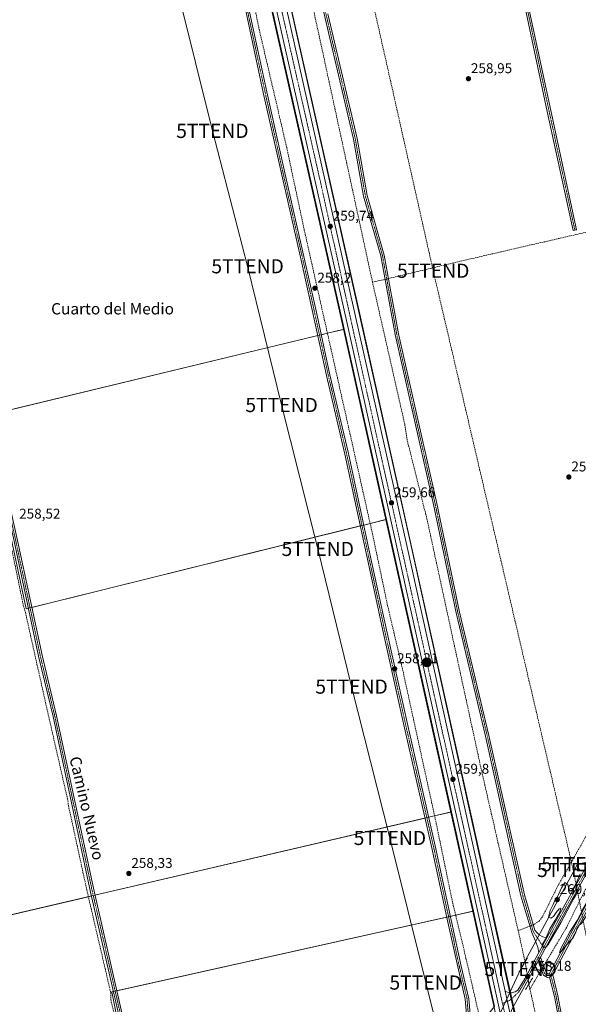
# Model space of a CAD drawing. Units: metres. Extents: x 615335 to 618817, y 4664606 to 4666977.
# Drawn here: x 616671 to 617066, y 4665615 to 4666310 of the extents above; entities that cross this region are included whole.
import ezdxf
from ezdxf.enums import TextEntityAlignment as Align

# ---------------------------------------------------------------- set-up
doc = ezdxf.new("R2010")
doc.units = ezdxf.units.M
doc.header["$MEASUREMENT"] = 0
for name, pattern in [('TRAZO_Y_PUNTO', [1, 0.5, -0.25, 0, -0.25]), ('TRAZOS2', [0.375, 0.25, -0.125]), ('TRAZOSX2', [1.5, 1, -0.5])]:
    doc.linetypes.add(name, pattern=pattern)
doc.layers.get('0').update_dxf_attribs({"lineweight": 5})
for name, color, linetype, lineweight in [('Arcén (en calzada doble)', 9, 'Continuous', 13), ('Camino', 19, 'Continuous', 0), ('Camino Cxs', 19, 'Continuous', 0), ('Camino eje', 39, 'TRAZO_Y_PUNTO', 13), ('Carretera de calzada única', 19, 'Continuous', 13), ('Carretera de calzada única Cxs', 19, 'Continuous', 13), ('Carretera de calzada única eje', 19, 'TRAZO_Y_PUNTO', 0), ('Carátula', 7, 'Continuous', 5), ('Conducción de hidrocarburos lineal', 6, 'TRAZOSX2', 0), ('Corriente artificial lineal', 5, 'TRAZOSX2', 13), ('Corriente artificial lineal oculto', 135, 'TRAZO_Y_PUNTO', 13), ('Cultivos herbáceos CxS', 92, 'Continuous', 0), ('Curva de nivel normal', 36, 'Continuous', 0), ('Núcleo urbano', 19, 'Continuous', 0), ('Núcleo urbano CxS', 19, 'Continuous', 0), ('Pista no pavimentada', 254, 'Continuous', 13), ('Pista no pavimentada Cxs', 254, 'Continuous', 0), ('Pista no pavimentada eje', 9, 'TRAZO_Y_PUNTO', 0), ('Pista pavimentada eje', 135, 'TRAZO_Y_PUNTO', 0), ('Puente lineal', 2, 'TRAZOS2', 0), ('Punto de cota en terreno', 7, 'Continuous', 0), ('Punto kilométrico de carretera', 7, 'Continuous', 0), ('Rótulo de punto de cota en terreno', 19, 'Continuous', 0), ('Tendido', 6, 'Continuous', 0), ('Texto cartográfico', 19, 'Continuous', 0), ('Torre de tendido puntual', 7, 'Continuous', 0)]:
    doc.layers.add(name, color=color, linetype=linetype, lineweight=lineweight)
doc.styles.add('Arial', font='txt', dxfattribs={"height": 0.2})

# ---------------------------------------------------------------- blocks, each defined once
blk = doc.blocks.new('*U155')
at = {"layer": 'Cultivos herbáceos CxS', "color": 92, "linetype": 'Continuous', "lineweight": 0}
blk.add_polyline3d([(617030.11, 4665566.57, 259.61), (616947.67, 4665939.78, 259.44), (616837.95, 4666429.31, 258.91), (616743.25, 4666849.04, 259.01), (616722.53, 4666942.61, 259.24), (617447.87, 4666954.65, 259.65), (617519.8, 4666643.65, 259.58), (617120.28, 4666548.4, 259.02), (617120.28, 4666548.4, 259.02), (617212.88, 4666196.51, 259.6), (617334.59, 4666209.74, 259.65), (617347.82, 4666183.28, 259.61), (617414.47, 4666198.79, 260.05), (617446.47, 4666061.46, 259.89), (617566.19, 4666089.91, 259.73), (617534.48, 4666226.72, 259.96), (617654.74, 4666254.72, 259.96), (617742.05, 4665855.19, 259.9), (617699.72, 4665844.61, 259.5), (617789.68, 4665453.03, 260.02)], dxfattribs=at)
blk = doc.blocks.new('*U156')
at = {"layer": 'Cultivos herbáceos CxS', "color": 92, "linetype": 'Continuous', "lineweight": 0}
blk.add_polyline3d([(616462.72, 4665631.13, 257.33), (616976.23, 4665750.95, 259.6), (616991.81, 4665680.89, 259.62), (616736.3, 4665623.81, 258.72), (616763.29, 4665487.28, 258.34)], dxfattribs=at)
blk = doc.blocks.new('5PATER')
at = {"layer": 'Carátula', "linetype": 'Continuous', "lineweight": 5}
h = blk.add_hatch(color=250, dxfattribs=at)
edge = h.paths.add_edge_path()
edge.add_ellipse((0, 0.01), major_axis=(-1.33, -1.34), ratio=0.999422, start_angle=0, end_angle=360)
blk = doc.blocks.new('5HITCA')
at = {"layer": 'Carátula', "linetype": 'Continuous', "lineweight": 5}
h = blk.add_hatch(color=1, dxfattribs=at)
edge = h.paths.add_edge_path()
edge.add_arc((0, 0), 3.1, 0.00109, 360.00109)
at = {"layer": 'Carátula', "color": 250, "linetype": 'Continuous', "lineweight": 5}
blk.add_circle((0, 0, 0), 3.1, dxfattribs=at)
blk = doc.blocks.new('5TTEND')
blk.add_text('5TTEND', height=10).set_placement((0, 0), align=Align.MIDDLE_CENTER)

msp = doc.modelspace()

# ---------------------------------------------------------------- linework, layer by layer
at = {"layer": 'Arcén (en calzada doble)', "color": 9, "linetype": 'Continuous', "lineweight": 13}
for points in [[(616709.03, 4666942.39, 259.31), (616730.48, 4666846.19, 258.95), (616838.93, 4666362.75, 259.07), (616898.75, 4666097.23, 259.44), (617012.06, 4665587.49, 259.64)], [(616824.89, 4666487.82, 258.83), (616852.28, 4666365.75, 259.19), (616912.1, 4666100.21, 259.46), (617019.02, 4665619.25, 259.63)], [(617019.02, 4665619.25, 259.63), (617030.7, 4665566.7, 259.58), (617090.52, 4665292.08, 259.61)]]:
    msp.add_polyline3d(points, dxfattribs=at)
at = {"layer": 'Camino', "color": 19, "linetype": 'Continuous', "lineweight": 0}
for points in [[(616803.8, 4665320.9, 258.55), (616799.54, 4665341.28, 258.06), (616785.62, 4665408.75, 258.34), (616770.78, 4665469.95, 258.34), (616765.57, 4665496.62, 258.51), (616744.75, 4665592.17, 258.44), (616721.28, 4665694.4, 258.53), (616694.73, 4665818.23, 258.42), (616684.48, 4665860.96, 258.4), (616667.14, 4665942.17, 258.57), (616646.69, 4666033.35, 258.89), (616559.7, 4666414.44, 258.62), (616553.05, 4666440.42, 258.45), (616505.08, 4666655.08, 258.64), (616485.95, 4666734.4, 258.74), (616456.78, 4666864.23, 258.9), (616439.94, 4666937.92, 258.91)], [(616442.5, 4666937.97, 258.88), (616459.33, 4666864.31, 258.62), (616488.39, 4666734.97, 258.58), (616507.51, 4666655.64, 258.59), (616555.48, 4666441, 258.5), (616562.13, 4666415.03, 258.74), (616649.13, 4666033.91, 258.72), (616669.58, 4665942.7, 258.57), (616686.92, 4665861.52, 258.53), (616697.17, 4665818.78, 258.53), (616723.72, 4665694.94, 258.53), (616747.18, 4665592.72, 258.59), (616768.02, 4665497.12, 258.49), (616773.22, 4665470.48, 258.35), (616788.06, 4665409.29, 258.3), (616800.24, 4665350.23, 258.1), (616802.52, 4665346.4, 258.21), (616804.5, 4665343.7, 258.21), (616807.84, 4665341.24, 258.16), (616810.85, 4665339.49, 258.16), (616814.51, 4665338.78, 258.21), (616818.38, 4665338.78, 258.28)], [(616990.92, 4666511.72, 259.45), (616990.7, 4666509.84, 259.41), (616991.23, 4666506.67, 259.44), (616992.64, 4666499.34, 259.41), (617001.7, 4666457.71, 259.51), (617016.31, 4666388.49, 259.44), (617028.21, 4666331.66, 259.22), (617046.47, 4666246.1, 259.51), (617064.72, 4666161.96, 259.41), (617062.28, 4666161.43, 259.36), (617044.02, 4666245.57, 259.23), (617025.77, 4666331.14, 259.09), (617023.18, 4666343.48, 259.26)], [(617038.09, 4665651.66, 259.82), (617037.32, 4665655.55, 259.84), (617035.66, 4665659.65, 259.58), (617032.97, 4665665.79, 259.33), (617025.4, 4665691.79, 258.95), (617000.33, 4665804.41, 259.05), (616979.55, 4665891.41, 258.77), (616963.54, 4665968.13, 259.21), (616936.41, 4666087.94, 259.22), (616926.3, 4666143.51, 259.68), (616914.21, 4666185.66, 258.76), (616907.08, 4666225.89, 259.21), (616852.51, 4666458.33, 258.6), (616849.72, 4666473.83, 258.49), (616848.77, 4666482.24, 258.65), (616846.83, 4666491.03, 258.72)], [(616986.89, 4665608.26, 258.43), (616986.05, 4665618.7, 258.55), (616980.68, 4665641.48, 258.53), (616973.79, 4665673.03, 258.39), (616962.26, 4665726.57, 258.31), (616942.89, 4665811.34, 258.32), (616928.29, 4665876.86, 258.42), (616916.85, 4665929.46, 258.46), (616900.98, 4666003.54, 258.53), (616887.96, 4666059.1, 258.41), (616878.12, 4666104.3, 258.28), (616870.08, 4666140.49, 258.54), (616855.58, 4666203.88, 258.21), (616843.3, 4666258.92, 258.2), (616832.5, 4666308.88, 258.05), (616821.08, 4666363.17, 258.14)], [(616823.52, 4666363.7, 258.05), (616834.95, 4666309.4, 258.11), (616845.74, 4666259.46, 258.22), (616858.02, 4666204.43, 258.18), (616872.52, 4666141.04, 258.51), (616880.56, 4666104.83, 258.12), (616890.4, 4666059.65, 258.44), (616903.42, 4666004.09, 258.26), (616919.3, 4665929.99, 258.16), (616930.73, 4665877.4, 258.35), (616945.33, 4665811.89, 258.06), (616964.7, 4665727.12, 257.95), (616976.24, 4665673.56, 258.34), (616983.11, 4665642.03, 258.3), (616988.53, 4665619.09, 258.17), (616989.39, 4665608.36, 258.1)], [(616888.82, 4666314.58, 259.03), (616909.52, 4666226.4, 259.08), (616916.65, 4666186.22, 259.24), (616928.74, 4666144.08, 259.85), (616938.86, 4666088.44, 259.32), (616965.98, 4665968.66, 259.45), (616981.99, 4665891.96, 259.39), (617002.77, 4665804.97, 259.37), (617027.82, 4665692.41, 259.33), (617035.11, 4665667.41, 259.36), (617036.79, 4665665.6, 259.55), (617038.24, 4665664.21, 259.69), (617040.76, 4665662.76, 259.82), (617042.54, 4665662.23, 259.88), (617043.75, 4665662.11, 259.9)], [(617039.18, 4665648.41, 259.54), (617043.22, 4665637.48, 259.68), (617044.77, 4665636.64, 259.7), (617045.38, 4665636.68, 259.72), (617077.13, 4665696.19, 259.72), (617081.95, 4665701.76, 259.91), (617087.27, 4665706.03, 259.36), (617131.58, 4665716.71, 259.06), (617186.04, 4665728.06, 259.54), (617192.15, 4665729.28, 259.57), (617206.79, 4665732.06, 259.41), (617232.3, 4665737.95, 259.53), (617252.52, 4665742.06, 259.27), (617273.03, 4665746.35, 259.37), (617294.97, 4665751.37, 259.31), (617309.07, 4665754.43, 260.08)], [(617309.29, 4665751.92, 260.13), (617295.51, 4665748.93, 259.78), (617273.56, 4665743.91, 259.81), (617253.02, 4665739.61, 259.61), (617232.83, 4665735.51, 259.66), (617207.3, 4665729.61, 259.68), (617192.67, 4665726.84, 259.73), (617186.55, 4665725.61, 259.64), (617132.13, 4665714.27, 259.56), (617088.4, 4665703.73, 259.85), (617083.69, 4665699.95, 259.9), (617079.21, 4665694.77, 259.95), (617047.81, 4665635.91, 259.72)], [(617043.75, 4665662.11, 259.9), (617038.09, 4665651.66, 259.82)], [(617037.6, 4665645.48, 259.7), (617039.18, 4665648.41, 259.54)], [(617045.66, 4665634.2, 259.71), (617044.21, 4665634.09, 259.64), (617041.2, 4665635.74, 259.5), (617037.6, 4665645.48, 259.7)], [(617045.66, 4665634.2, 259.71), (617047.81, 4665635.91, 259.72)], [(617045.66, 4665634.2, 259.71), (617047.81, 4665635.91, 259.72)], [(617056.9, 4665579.61, 259.76), (617048.99, 4665620.67, 259.53), (617045.66, 4665634.2, 259.71)], [(617047.81, 4665635.91, 259.72), (617051.43, 4665621.2, 259.63), (617059.32, 4665580.23, 259.7)]]:
    msp.add_polyline3d(points, dxfattribs=at)
at = {"layer": 'Camino Cxs', "color": 19, "linetype": 'Continuous', "lineweight": 0}
msp.add_polyline3d([(617023.18, 4666343.48, 259.26), (617022.67, 4666345.92, 259.11), (617013.86, 4666387.98, 259.07), (616999.25, 4666457.19, 259.15), (616990.21, 4666498.75, 259.24), (616987.58, 4666506.25, 259.06), (616986.73, 4666508.52, 259.11), (616985.47, 4666510.61, 259.05), (616990.92, 4666511.72, 259.45), (616990.7, 4666509.84, 259.41), (616991.23, 4666506.67, 259.44), (616992.64, 4666499.34, 259.41), (617001.7, 4666457.71, 259.51), (617016.31, 4666388.49, 259.44), (617028.21, 4666331.66, 259.22), (617046.47, 4666246.1, 259.51), (617064.72, 4666161.96, 259.41), (617062.28, 4666161.43, 259.36), (617044.02, 4666245.57, 259.23), (617025.77, 4666331.14, 259.09), (617023.18, 4666343.48, 259.26)], close=True, dxfattribs=at)
for points in [[(616888.82, 4666314.58, 259.03), (616909.52, 4666226.4, 259.08), (616916.65, 4666186.22, 259.24), (616928.74, 4666144.08, 259.85), (616938.86, 4666088.44, 259.32), (616965.98, 4665968.66, 259.45), (616981.99, 4665891.96, 259.39), (617002.77, 4665804.97, 259.37), (617027.82, 4665692.41, 259.33), (617035.11, 4665667.41, 259.36), (617036.79, 4665665.6, 259.55), (617038.24, 4665664.21, 259.69), (617040.76, 4665662.76, 259.82), (617042.54, 4665662.23, 259.88), (617043.75, 4665662.11, 259.9), (617038.09, 4665651.66, 259.82), (617037.32, 4665655.55, 259.84), (617035.66, 4665659.65, 259.58), (617032.97, 4665665.79, 259.33), (617025.4, 4665691.79, 258.95), (617000.33, 4665804.41, 259.05), (616979.55, 4665891.41, 258.77), (616963.54, 4665968.13, 259.21), (616936.41, 4666087.94, 259.22), (616926.3, 4666143.51, 259.68), (616914.21, 4666185.66, 258.76), (616907.08, 4666225.89, 259.21), (616852.51, 4666458.33, 258.6)], [(616986.89, 4665608.26, 258.43), (616986.05, 4665618.7, 258.55), (616980.68, 4665641.48, 258.53), (616973.79, 4665673.03, 258.39), (616962.26, 4665726.57, 258.31), (616942.89, 4665811.34, 258.32), (616928.29, 4665876.86, 258.42), (616916.85, 4665929.46, 258.46), (616900.98, 4666003.54, 258.53), (616887.96, 4666059.1, 258.41), (616878.12, 4666104.3, 258.28), (616870.08, 4666140.49, 258.54), (616855.58, 4666203.88, 258.21), (616843.3, 4666258.92, 258.2), (616832.5, 4666308.88, 258.05), (616821.08, 4666363.17, 258.14)], [(616823.52, 4666363.7, 258.05), (616834.95, 4666309.4, 258.11), (616845.74, 4666259.46, 258.22), (616858.02, 4666204.43, 258.18), (616872.52, 4666141.04, 258.51), (616880.56, 4666104.83, 258.12), (616890.4, 4666059.65, 258.44), (616903.42, 4666004.09, 258.26), (616919.3, 4665929.99, 258.16), (616930.73, 4665877.4, 258.35), (616945.33, 4665811.89, 258.06), (616964.7, 4665727.12, 257.95), (616976.24, 4665673.56, 258.34), (616983.11, 4665642.03, 258.3), (616988.53, 4665619.09, 258.17), (616989.39, 4665608.36, 258.1)], [(616744.75, 4665592.17, 258.44), (616721.28, 4665694.4, 258.53), (616694.73, 4665818.23, 258.42), (616684.48, 4665860.96, 258.4), (616667.14, 4665942.17, 258.57)], [(616669.58, 4665942.7, 258.57), (616686.92, 4665861.52, 258.53), (616697.17, 4665818.78, 258.53), (616723.72, 4665694.94, 258.53), (616747.18, 4665592.72, 258.59)], [(617079.21, 4665694.77, 259.95), (617047.81, 4665635.91, 259.72), (617045.66, 4665634.2, 259.71), (617044.21, 4665634.09, 259.64), (617041.2, 4665635.74, 259.5), (617037.6, 4665645.48, 259.7), (617039.18, 4665648.41, 259.54), (617043.22, 4665637.48, 259.68), (617044.77, 4665636.64, 259.7), (617045.38, 4665636.68, 259.72), (617077.13, 4665696.19, 259.72)], [(617056.9, 4665579.61, 259.76), (617048.99, 4665620.67, 259.53), (617045.66, 4665634.2, 259.71), (617045.66, 4665634.2, 259.71), (617047.81, 4665635.91, 259.72), (617051.43, 4665621.2, 259.63), (617059.32, 4665580.23, 259.7)]]:
    msp.add_polyline3d(points, dxfattribs=at)
at = {"layer": 'Camino eje', "color": 39, "linetype": 'TRAZO_Y_PUNTO', "lineweight": 13}
for points in [[(616441.22, 4666937.94, 259.06), (616458.06, 4666864.27, 258.76), (616487.17, 4666734.69, 258.74), (616506.3, 4666655.36, 258.75), (616554.27, 4666440.71, 258.48), (616560.92, 4666414.74, 258.76), (616647.91, 4666033.63, 258.82), (616668.36, 4665942.44, 258.57), (616685.7, 4665861.24, 258.49), (616695.95, 4665818.51, 258.52), (616722.5, 4665694.67, 258.55), (616745.97, 4665592.45, 258.56), (616766.8, 4665496.87, 258.55), (616772, 4665470.22, 258.38), (616786.84, 4665409.02, 258.37), (616799.07, 4665349.74, 258.16), (616802.92, 4665339.18, 258.35), (616806.73, 4665332.19, 258.43), (616810.67, 4665327.29, 258.5)], [(616822.3, 4666363.43, 258.12), (616833.73, 4666309.14, 258.08), (616844.52, 4666259.19, 258.21), (616856.8, 4666204.15, 258.23), (616871.3, 4666140.76, 258.61), (616879.34, 4666104.57, 258.2), (616889.18, 4666059.37, 258.42), (616902.2, 4666003.81, 258.45), (616918.08, 4665929.73, 258.31), (616929.51, 4665877.13, 258.39), (616944.11, 4665811.62, 258.2), (616963.48, 4665726.85, 258.14), (616975.02, 4665673.29, 258.36), (616981.89, 4665641.76, 258.5), (616987.29, 4665618.9, 258.41), (616988.14, 4665608.31, 258.27)], [(617024.15, 4666344.97, 259.27), (617026.99, 4666331.4, 259.15), (617045.24, 4666245.84, 259.37), (617063.5, 4666161.7, 259.38)], [(616887.32, 4666315.51, 259.03), (616908.3, 4666226.15, 259.15), (616915.43, 4666185.94, 259.03), (616927.52, 4666143.8, 259.8), (616937.64, 4666088.19, 259.28), (616964.76, 4665968.4, 259.35), (616980.77, 4665891.69, 259.17), (617001.55, 4665804.69, 259.4), (617026.61, 4665692.1, 259.33), (617034.14, 4665666.27, 259.37), (617037.52, 4665661.24, 259.74), (617039.83, 4665657.66, 259.91), (617041.52, 4665655.36, 259.97)], [(617310.67, 4665753.5, 260.16), (617295.24, 4665750.15, 259.55), (617273.3, 4665745.13, 259.6), (617252.77, 4665740.84, 259.45), (617232.57, 4665736.73, 259.6), (617207.05, 4665730.84, 259.55), (617192.41, 4665728.06, 259.77), (617186.3, 4665726.84, 259.6), (617131.86, 4665715.49, 259.32), (617087.84, 4665704.88, 259.63), (617082.82, 4665700.86, 259.92), (617078.17, 4665695.48, 259.87), (617046.6, 4665636.3, 259.75), (617046.28, 4665635.6, 259.74)], [(617037.81, 4665648.51, 259.74), (617042.21, 4665636.61, 259.63), (617044.49, 4665635.37, 259.67), (617045.37, 4665635.43, 259.71), (617046.28, 4665635.6, 259.74)], [(617046.28, 4665635.6, 259.74), (617047.28, 4665632.82, 259.71), (617050.21, 4665620.94, 259.58), (617058.11, 4665579.92, 259.73), (617067.48, 4665551.03, 259.78), (617084.43, 4665466.67, 259.74), (617097.28, 4665412.27, 259.84), (617111.16, 4665347.28, 259.88), (617112.47, 4665342.61, 259.97), (617114.39, 4665338.5, 259.99), (617116.44, 4665335.53, 260.06), (617118.56, 4665333.54, 260.11), (617120.68, 4665332.29, 260.13), (617123.72, 4665331.1, 260.07)]]:
    msp.add_polyline3d(points, dxfattribs=at)
at = {"layer": 'Carretera de calzada única', "color": 19, "linetype": 'Continuous', "lineweight": 13}
for points in [[(617011.5, 4665606.13, 259.76), (616902.16, 4666097.99, 259.63), (616842.34, 4666363.52, 259.26), (616733.89, 4666846.95, 259.04), (616712.71, 4666942.45, 259.31)], [(616822.74, 4666483.09, 258.94), (616835.02, 4666428.65, 259.01), (616944.74, 4665939.13, 259.57), (617014.28, 4665624.31, 259.72)], [(617014.28, 4665624.31, 259.72), (617017.87, 4665608.07, 259.72)]]:
    msp.add_polyline3d(points, dxfattribs=at)
at = {"layer": 'Carretera de calzada única Cxs', "color": 19, "linetype": 'Continuous', "lineweight": 13}
msp.add_polyline3d([(617011.5, 4665606.13, 259.76), (616902.16, 4666097.99, 259.63), (616842.34, 4666363.52, 259.26), (616733.89, 4666846.95, 259.04), (616712.71, 4666942.45, 259.31), (616719.47, 4666942.56, 259.32), (616740.32, 4666848.39, 259.07), (616820.85, 4666491.46, 258.9), (616820.85, 4666491.46, 258.9), (616822.74, 4666483.09, 258.94), (616835.02, 4666428.65, 259.01), (616944.74, 4665939.13, 259.57), (617014.28, 4665624.31, 259.72), (617017.87, 4665608.07, 259.72)], dxfattribs=at)
at = {"layer": 'Carretera de calzada única eje', "color": 19, "linetype": 'TRAZO_Y_PUNTO', "lineweight": 0}
for points in [[(616817.85, 4666486.39, 258.96), (616831.07, 4666428.23, 259.13), (616883.76, 4666195.34, 259.66), (616915.74, 4666050.77, 259.65), (616952.04, 4665887.7, 259.72), (617002.87, 4665658.95, 259.77), (617012.35, 4665615.61, 259.8)], [(617012.35, 4665615.61, 259.8), (617017.82, 4665590.65, 259.8)]]:
    msp.add_polyline3d(points, dxfattribs=at)
at = {"layer": 'Conducción de hidrocarburos lineal', "color": 6, "linetype": 'TRAZOSX2', "lineweight": 0}
msp.add_polyline3d([(616780.23, 4666943.57, 258.81), (616789.94, 4666899.98, 258.84), (616880.04, 4666503.14, 258.94), (616963.37, 4666133.08, 259.4), (617062.36, 4665709.99, 259.6), (617083.74, 4665600.98, 259.61), (617136.78, 4665361.91, 259.63), (617403.01, 4665409.97, 259.74), (617450.61, 4665198.97, 259.18), (617502.23, 4664945.41, 258.74), (617381.07, 4664916.88, 258.51), (617233.35, 4664889.57, 258.27), (617265.79, 4664717.03, 258.16), (617281.82, 4664638.14, 258.33)], dxfattribs=at)
at = {"layer": 'Corriente artificial lineal', "color": 5, "linetype": 'TRAZOSX2', "lineweight": 13}
for points in [[(616700.59, 4666942.25, 258.54), (616715.18, 4666877.22, 258.49), (616730.64, 4666795.18, 258.06), (616748.51, 4666720.42, 258.05), (616765.73, 4666643.06, 258.05), (616784.71, 4666566.58, 258.27), (616797.45, 4666512.05, 258.37), (616808.66, 4666449.43, 258.04), (616828.91, 4666359.58, 258.21), (616840.51, 4666302.91, 258.13), (616859.9, 4666219.84, 258.32), (616872.27, 4666161.72, 258.34), (616920.4, 4665947.54, 258.33), (616931.11, 4665896.77, 258.24), (616942.06, 4665850.04, 257.91), (616965.57, 4665742.65, 258), (616977.15, 4665686.47, 257.52), (616986.54, 4665647.59, 257.59), (616994.82, 4665611.69, 258), (616996.61, 4665603.25, 257.42), (616996.54, 4665599.26, 257.32), (616993.83, 4665594.34, 258.21), (616993.49, 4665593.86, 258.3)], [(617573.88, 4666643.6, 259.83), (617578.93, 4666642.97, 259.91), (617568.54, 4666623.24, 259.89), (617564.39, 4666617.23, 259.97), (617464.16, 4666436.51, 259.81), (617408.28, 4666338.05, 259.67), (617377.69, 4666281.5, 259.72), (617344.43, 4666222.02, 259.81), (617152.14, 4666178.22, 259.66), (617113.64, 4666168.84, 259.61), (617074.61, 4666160.97, 259.57), (617011.44, 4666146.49, 259.25), (616972.49, 4666137.38, 259.26), (616933.74, 4666128.03, 259.73), (616931.74, 4666127.56, 259.86)], [(616920.44, 4666125.1, 257.65), (616880.05, 4666311.51, 257.79), (616862.71, 4666389.13, 257.91), (616845.68, 4666459.43, 257.69), (616840.63, 4666485.51, 257.8)], [(617317.79, 4666176.53, 259.52), (617267.34, 4666086.64, 259.24), (617139.54, 4665854.09, 259.41), (617135.87, 4665849.34, 259.17), (617079.24, 4665747.39, 259.33), (617076.06, 4665741.92, 259.3), (617052.15, 4665700, 258.79), (617040.62, 4665676.99, 258.89), (617038.24, 4665673.87, 258.61), (617034.87, 4665671.72, 258.75), (617033.96, 4665671.34, 258.95)], [(616929.31, 4666126.99, 259.28), (616928.16, 4666126.72, 258.97), (616920.44, 4666125.1, 257.65)], [(617023.43, 4665667.13, 257.54), (616996.96, 4665782.58, 257.47), (616958.92, 4665957.92, 257.52), (616945.06, 4666013.21, 257.54), (616943.25, 4666024.69, 257.49), (616920.44, 4666125.1, 257.65)], [(616654.53, 4665989.71, 258.29), (616673.71, 4665896.76, 258.54), (616675.2, 4665891.77, 258.58), (616689.38, 4665828.27, 258.36), (616704.91, 4665760.2, 258.63), (616705.66, 4665755.22, 258.45), (616718.53, 4665696.04, 258.31), (616735.45, 4665623.44, 258.66), (616735.54, 4665618.45, 258.51), (616748.47, 4665563.79, 258.33), (616764.71, 4665487.34, 258.43), (616765.55, 4665482.92, 258.52), (616772.1, 4665454.57, 258.07), (616787.68, 4665385.58, 258.49), (616796.78, 4665343.63, 257.99), (616807.36, 4665298.39, 258.42), (616818.48, 4665244.15, 258.02), (616843.08, 4665135.41, 258.02), (616852.37, 4665086.95, 257.89), (616878.95, 4664960.6, 258.17), (616879.67, 4664956.05, 258.19), (616910.51, 4664819.15, 257.94), (616924.97, 4664756.71, 257.9), (616925.63, 4664753.54, 257.86)], [(617079.08, 4665709.56, 258.41), (617069.7, 4665693.87, 258.35), (617057.33, 4665668.89, 258.12), (617042.92, 4665644.75, 259.1), (617041.44, 4665642.31, 259.13)], [(617031.64, 4665670.37, 259.26), (617029.68, 4665669.56, 258.68), (617023.43, 4665667.13, 257.54)], [(617028.3, 4665645.09, 258.12), (617023.43, 4665667.13, 257.54)], [(617039.78, 4665639.58, 259.34), (617038.86, 4665638.07, 259.14), (617031.75, 4665625.87, 257.59)], [(617031.75, 4665625.87, 257.59), (617030.97, 4665629.39, 257.95)], [(617139.15, 4665311.09, 258.05), (617120.3, 4665306.91, 257.67), (617104.38, 4665305.67, 257.65), (617101.78, 4665310.02, 257.34), (617031.75, 4665625.87, 257.59)]]:
    msp.add_polyline3d(points, dxfattribs=at)
at = {"layer": 'Corriente artificial lineal oculto', "color": 135, "linetype": 'TRAZO_Y_PUNTO', "lineweight": 13}
for points in [[(616931.74, 4666127.56, 259.86), (616929.31, 4666126.99, 259.28)], [(617033.96, 4665671.34, 258.95), (617031.64, 4665670.37, 259.26)], [(617028.3, 4665645.09, 258.12), (617030.97, 4665629.4, 257.95), (617030.97, 4665629.39, 257.95)], [(617041.44, 4665642.31, 259.13), (617039.78, 4665639.58, 259.34)]]:
    msp.add_polyline3d(points, dxfattribs=at)
at = {"layer": 'Cultivos herbáceos CxS', "color": 92, "linetype": 'Continuous', "lineweight": 0}
for points in [[(616722.53, 4666942.61, 259.24), (616743.25, 4666849.05, 259.01), (616824.18, 4666490.34, 258.83), (616824.75, 4666487.79, 258.84), (616825.25, 4666485.59, 258.83), (616837.95, 4666429.31, 258.91), (616947.67, 4665939.78, 259.44), (617017.57, 4665623.34, 259.63), (617018.57, 4665618.82, 259.65), (617019.81, 4665613.21, 259.6), (617030.11, 4665566.57, 259.61), (617089.71, 4665293.71, 259.63), (617090.07, 4665292.07, 259.62), (617090.41, 4665290.52, 259.62), (617152.76, 4665005.06, 259.15), (617153.37, 4665002.27, 259.14), (617153.89, 4664999.93, 259.13), (617198.96, 4664793.58, 259), (617232.55, 4664637.9, 258.88), (617232.67, 4664637.32, 258.88)], [(616900.47, 4666091.76, 259.47), (616899.23, 4666097.34, 259.47), (616839.41, 4666362.86, 259.1), (616784.66, 4666606.92, 258.87)], [(616900.47, 4666091.76, 259.47), (616899.99, 4666091.65, 259.45), (616888.63, 4666088.91, 258.05), (616884.26, 4666087.86, 258.01), (616883.04, 4666087.57, 258.22), (616881.83, 4666087.28, 258.4), (616649.69, 4666031.39, 258.64), (616648.48, 4666031.1, 258.68), (616647.26, 4666030.81, 258.7), (616646.61, 4666030.65, 258.7), (616675.71, 4665894.39, 258.77), (616677.26, 4665894.77, 258.79), (616678.47, 4665895.07, 258.72), (616679.69, 4665895.37, 258.65), (616911.83, 4665952.9, 258.54), (616913.05, 4665953.2, 258.46), (616914.26, 4665953.5, 258.38), (616918.81, 4665954.63, 258.37), (616929.84, 4665957.36, 259.42), (616930.32, 4665957.48, 259.44)], [(616900.47, 4666091.76, 259.47), (616899.99, 4666091.65, 259.45), (616888.63, 4666088.91, 258.05), (616884.26, 4666087.86, 258.01), (616883.04, 4666087.57, 258.22), (616881.83, 4666087.28, 258.4), (616649.69, 4666031.39, 258.64), (616648.48, 4666031.1, 258.68), (616647.26, 4666030.81, 258.7), (616646.61, 4666030.65, 258.7), (616675.71, 4665894.39, 258.77), (616677.26, 4665894.77, 258.79), (616678.47, 4665895.07, 258.72), (616679.69, 4665895.37, 258.65), (616911.83, 4665952.9, 258.54), (616913.05, 4665953.2, 258.46), (616914.26, 4665953.5, 258.38), (616918.81, 4665954.63, 258.37), (616929.84, 4665957.36, 259.42), (616930.32, 4665957.48, 259.44)], [(616930.32, 4665957.48, 259.44), (616900.47, 4666091.76, 259.47)], [(616976.23, 4665750.95, 259.6), (616930.32, 4665957.48, 259.44)], [(616976.23, 4665750.95, 259.6), (616975.75, 4665750.83, 259.57), (616964.36, 4665748.18, 258.31), (616960.11, 4665747.19, 258.06), (616958.9, 4665746.9, 258.23), (616957.68, 4665746.62, 258.39), (616724.35, 4665692.18, 258.54), (616723.14, 4665691.89, 258.53), (616721.92, 4665691.61, 258.52), (616719.68, 4665691.09, 258.35), (616467.03, 4665632.13, 258.24)], [(616976.23, 4665750.95, 259.6), (616975.75, 4665750.83, 259.57), (616964.36, 4665748.18, 258.31), (616960.11, 4665747.19, 258.06), (616958.9, 4665746.9, 258.23), (616957.68, 4665746.62, 258.39), (616724.35, 4665692.18, 258.54), (616723.14, 4665691.89, 258.53), (616721.92, 4665691.61, 258.52), (616719.68, 4665691.09, 258.35), (616467.03, 4665632.13, 258.24)], [(616991.81, 4665680.89, 259.62), (616976.23, 4665750.95, 259.6)], [(616513.35, 4665427.95, 258.04), (616763.29, 4665487.28, 258.34), (616746.61, 4665571.64, 258.2), (616736.3, 4665623.81, 258.72), (616737.43, 4665624.06, 258.7), (616738.65, 4665624.33, 258.66), (616739.86, 4665624.6, 258.61), (616973, 4665676.69, 258.33), (616974.22, 4665676.96, 258.28), (616975.44, 4665677.23, 258.23), (616979.18, 4665678.07, 258.28), (616991.32, 4665680.78, 259.6), (616991.81, 4665680.89, 259.62)], [(616513.35, 4665427.95, 258.04), (616763.29, 4665487.28, 258.34), (616746.61, 4665571.64, 258.2), (616736.3, 4665623.81, 258.72), (616737.43, 4665624.06, 258.7), (616738.65, 4665624.33, 258.66), (616739.86, 4665624.6, 258.61), (616973, 4665676.69, 258.33), (616974.22, 4665676.96, 258.28), (616975.44, 4665677.23, 258.23), (616979.18, 4665678.07, 258.28), (616991.32, 4665680.78, 259.6), (616991.81, 4665680.89, 259.62)], [(617006.77, 4665613.59, 259.65), (616991.81, 4665680.89, 259.62)]]:
    msp.add_polyline3d(points, dxfattribs=at)
for points in [[(616900.47, 4666091.76, 259.47), (616646.61, 4666030.65, 258.7), (616675.71, 4665894.39, 258.77), (616930.32, 4665957.48, 259.44), (616976.23, 4665750.95, 259.6), (616462.72, 4665631.13, 257.33), (616352.92, 4666148.39, 257.61), (616606.92, 4666203.95, 258.44), (616531.51, 4666546.59, 258.86), (616784.66, 4666606.92, 258.87), (616839.41, 4666362.86, 259.1), (616899.23, 4666097.34, 259.47), (616900.47, 4666091.76, 259.47)], [(616930.32, 4665957.48, 259.44), (616675.71, 4665894.39, 258.77), (616646.61, 4666030.65, 258.7), (616900.47, 4666091.76, 259.47), (616930.32, 4665957.48, 259.44)], [(617006.77, 4665613.59, 259.65), (616926.8, 4665515.86, 258.11), (616791.86, 4665488.87, 258.34), (616779.16, 4665463.47, 258.25), (616787.1, 4665417.43, 258.27), (616527.98, 4665363.39, 258), (616513.35, 4665427.95, 258.04), (616763.29, 4665487.28, 258.34), (616736.3, 4665623.81, 258.72), (616991.81, 4665680.89, 259.62), (617006.77, 4665613.59, 259.65)]]:
    msp.add_polyline3d(points, close=True, dxfattribs=at)
at = {"layer": 'Curva de nivel normal', "color": 36, "linetype": 'Continuous', "lineweight": 0}
for points in [[(617067.28, 4665707.22, 260), (617064.51, 4665700.68, 260), (617062.08, 4665696.46, 260), (617060.52, 4665694.99, 260), (617059.45, 4665695.8, 260), (617058.4, 4665699.63, 260), (617056.43, 4665701.04, 260), (617054.05, 4665697.34, 260), (617051.3, 4665691.01, 260), (617048.97, 4665688.01, 260), (617048.25, 4665685.58, 260), (617046.08, 4665681.25, 260), (617044.9, 4665676.74, 260), (617046.42, 4665675.92, 260), (617048.38, 4665677.2, 260), (617050.17, 4665679.97, 260), (617052.27, 4665682.5, 260), (617053.57, 4665683.06, 260), (617053.05, 4665680.9, 260), (617049.57, 4665674.55, 260), (617045.78, 4665668.5, 260), (617042.63, 4665661.22, 260), (617040.67, 4665657.68, 260), (617041.1, 4665655.01, 260)], [(617052.66, 4665651.49, 260), (617054.3, 4665652.88, 260), (617058.08, 4665657.68, 260), (617062.17, 4665662.01, 260), (617064.15, 4665665.79, 260), (617064.78, 4665668.68, 260), (617066.45, 4665671.01, 260), (617068.21, 4665672.23, 260), (617070.88, 4665676.68, 260), (617079.45, 4665690.38, 260), (617083.81, 4665699.15, 260), (617084.45, 4665704.01, 260), (617083.67, 4665704.28, 260), (617081.7, 4665702.95, 260), (617074.76, 4665691.99, 260), (617068.79, 4665681.82, 260), (617065.22, 4665674.34, 260), (617059.83, 4665666.34, 260), (617053.64, 4665654.55, 260), (617052.66, 4665651.49, 260)], [(617041.1, 4665655.01, 260), (617043.19, 4665655.78, 260), (617044.61, 4665657.34, 260), (617053.82, 4665673.01, 260), (617062.2, 4665689, 260), (617066.64, 4665696.54, 260)]]:
    msp.add_polyline3d(points, dxfattribs=at)
at = {"layer": 'Núcleo urbano', "color": 19, "linetype": 'Continuous', "lineweight": 0}
for points in [[(616722.53, 4666942.61, 259.24), (616743.25, 4666849.05, 259.01), (616824.18, 4666490.34, 258.83), (616824.75, 4666487.79, 258.84), (616825.25, 4666485.59, 258.83), (616837.95, 4666429.31, 258.91), (616947.67, 4665939.78, 259.44), (617017.57, 4665623.34, 259.63), (617018.57, 4665618.82, 259.65), (617019.81, 4665613.21, 259.6), (617030.11, 4665566.57, 259.61), (617089.71, 4665293.71, 259.63), (617090.07, 4665292.07, 259.62), (617090.41, 4665290.52, 259.62), (617152.76, 4665005.06, 259.15), (617153.37, 4665002.27, 259.14), (617153.89, 4664999.93, 259.13), (617198.96, 4664793.58, 259), (617232.55, 4664637.9, 258.88), (617232.67, 4664637.32, 258.88)], [(616900.47, 4666091.76, 259.47), (616899.23, 4666097.34, 259.47), (616839.41, 4666362.86, 259.1), (616784.66, 4666606.92, 258.87)], [(616930.32, 4665957.48, 259.44), (616900.47, 4666091.76, 259.47)], [(616976.23, 4665750.95, 259.6), (616930.32, 4665957.48, 259.44)], [(616991.81, 4665680.89, 259.62), (616976.23, 4665750.95, 259.6)], [(617006.77, 4665613.59, 259.65), (616991.81, 4665680.89, 259.62)]]:
    msp.add_polyline3d(points, dxfattribs=at)
at = {"layer": 'Núcleo urbano CxS', "color": 19, "linetype": 'Continuous', "lineweight": 0}
msp.add_polyline3d([(617006.77, 4665613.59, 259.65), (616991.81, 4665680.89, 259.62), (616976.23, 4665750.95, 259.6), (616930.32, 4665957.48, 259.44), (616900.47, 4666091.76, 259.47), (616899.23, 4666097.34, 259.47), (616839.41, 4666362.86, 259.1), (616784.66, 4666606.92, 258.87), (616768.89, 4666677.23, 258.87), (616754.88, 4666739.67, 258.94), (616730.96, 4666846.3, 258.95), (616724.21, 4666876.72, 259.06), (616709.78, 4666941.8, 259.28), (616709.64, 4666942.4, 259.3), (616722.53, 4666942.61, 259.24), (616743.25, 4666849.04, 259.01), (616837.95, 4666429.31, 258.91), (616947.67, 4665939.78, 259.44), (617030.11, 4665566.57, 259.61)], dxfattribs=at)
at = {"layer": 'Pista no pavimentada', "color": 254, "linetype": 'Continuous', "lineweight": 13}
for points in [[(617043.75, 4665662.11, 259.9), (617052.03, 4665677.41, 259.94), (617104.79, 4665771.52, 259.8)], [(617075.94, 4665714.95, 259.76), (617054.22, 4665676.2, 259.63), (617039.18, 4665648.41, 259.54)], [(617043.75, 4665662.11, 259.9), (617038.09, 4665651.66, 259.82)], [(617014.28, 4665624.31, 259.72), (617016.31, 4665623.46, 259.64), (617018.69, 4665623.22, 259.63), (617021.31, 4665623.86, 259.63), (617023.14, 4665625.09, 259.57), (617028.34, 4665633.62, 258.59), (617038.09, 4665651.66, 259.82)], [(617037.6, 4665645.48, 259.7), (617030.5, 4665632.38, 258.17), (617020.47, 4665614.41, 259.58), (617018.88, 4665611.55, 259.65), (617017.87, 4665608.07, 259.72)], [(617037.6, 4665645.48, 259.7), (617039.18, 4665648.41, 259.54)], [(617014.28, 4665624.31, 259.72), (617017.87, 4665608.07, 259.72)]]:
    msp.add_polyline3d(points, dxfattribs=at)
at = {"layer": 'Pista no pavimentada Cxs', "color": 254, "linetype": 'Continuous', "lineweight": 0}
for points in [[(617017.87, 4665608.07, 259.72), (617014.28, 4665624.31, 259.72), (617016.31, 4665623.46, 259.64), (617018.69, 4665623.22, 259.63), (617021.31, 4665623.86, 259.63), (617023.14, 4665625.09, 259.57), (617028.34, 4665633.62, 258.59), (617038.09, 4665651.66, 259.82), (617043.75, 4665662.11, 259.9), (617052.03, 4665677.41, 259.94), (617104.79, 4665771.52, 259.8)], [(617075.94, 4665714.95, 259.76), (617054.22, 4665676.2, 259.63), (617039.18, 4665648.41, 259.54), (617037.6, 4665645.48, 259.7), (617030.5, 4665632.38, 258.17), (617020.47, 4665614.41, 259.58)]]:
    msp.add_polyline3d(points, dxfattribs=at)
at = {"layer": 'Pista no pavimentada eje', "color": 9, "linetype": 'TRAZO_Y_PUNTO', "lineweight": 0}
msp.add_polyline3d([(617015.84, 4665617.24, 259.72), (617012.35, 4665615.61, 259.8)], dxfattribs=at)
at = {"layer": 'Pista pavimentada eje', "color": 135, "linetype": 'TRAZO_Y_PUNTO', "lineweight": 0}
for points in [[(617076.43, 4665718.37, 260.01), (617053.13, 4665676.81, 259.82), (617041.52, 4665655.36, 259.97)], [(617041.52, 4665655.36, 259.97), (617037.81, 4665648.51, 259.74)], [(617037.81, 4665648.51, 259.74), (617031.2, 4665636.28, 258.25), (617023.83, 4665623.83, 259.46), (617019.02, 4665619.25, 259.63)], [(617019.02, 4665619.25, 259.63), (617017.93, 4665618.22, 259.66), (617015.84, 4665617.24, 259.72)]]:
    msp.add_polyline3d(points, dxfattribs=at)
at = {"layer": 'Puente lineal', "color": 2, "linetype": 'TRAZOS2', "lineweight": 0}
for points in [[(617029.96, 4665647.93, 259.2), (617028.3, 4665645.09, 258.85), (617023.94, 4665637.66, 261.93)], [(617033.62, 4665633.71, 259.73), (617030.97, 4665629.39, 259.41), (617028.64, 4665625.6, 259.66)]]:
    msp.add_polyline3d(points, dxfattribs=at)
at = {"layer": 'Tendido', "color": 6, "linetype": 'Continuous', "lineweight": 0}
for points in [[(616630.4, 4666941.08, 257.93), (616643.88, 4666886.53, 257.88), (616668.66, 4666789.84, 257.86), (616692.14, 4666695.56, 257.82), (616715.93, 4666600.95, 257.77), (616740.45, 4666503.31, 257.76), (616764.17, 4666405.68, 257.8), (616783.26, 4666328.5, 257.96), (616807.33, 4666231.82, 258.05), (616832.21, 4666136.24, 258.31), (616856.24, 4666038.28, 258.33), (616881.78, 4665936.65, 258.33), (616905.68, 4665839.43, 258.31), (616932.76, 4665732.57, 258.32), (616958.06, 4665630.47, 258.33), (616980.1, 4665542.73, 258.67)], [(616980.1, 4665542.73, 258.67), (617025.2, 4665640.06, 258.18), (617065.4, 4665714.05, 259.71), (617214.57, 4665746.08, 259.29), (617360.51, 4665778.04, 259.54), (617503.18, 4665809.69, 259.75), (617476.19, 4665931.18, 259.92), (617448.59, 4666060.7, 259.89), (617423.82, 4666170.83, 260.09)]]:
    msp.add_polyline3d(points, dxfattribs=at)

# ---------------------------------------------------------------- block references
at = {"layer": 'Cultivos herbáceos CxS', "color": 92, "linetype": 'Continuous', "lineweight": 0}
for name in ['*U155', '*U156']:
    msp.add_blockref(name, (0, 0), dxfattribs=at)
at = {"layer": 'Punto de cota en terreno', "linetype": 'Continuous', "lineweight": 0}
for p in [(616988.27, 4666268.64, 258.95), (616890.6, 4666164.45, 259.74), (616879.77, 4666120.74, 258.2), (617059.22, 4665987.43, 259.56), (616933.91, 4665969.19, 259.66), (616936.11, 4665852.02, 258.21), (616977.32, 4665773.96, 259.8), (616748.29, 4665707.48, 258.33), (617051, 4665689, 260.26), (617030.14, 4665634.81, 258.18)]:
    msp.add_blockref('5PATER', p, dxfattribs=at)
at = {"layer": 'Punto kilométrico de carretera', "linetype": 'Continuous', "lineweight": 0}
msp.add_blockref('5HITCA', (616958.95, 4665856.6, 259.62), dxfattribs=at)
at = {"layer": 'Torre de tendido puntual', "linetype": 'Continuous', "lineweight": 0}
for p in [(616807.33, 4666231.82, 258.05), (616832.21, 4666136.24, 258.31), (616963.37, 4666133.08, 259.34), (616856.24, 4666038.28, 258.34), (616881.78, 4665936.65, 258.3), (616905.68, 4665839.43, 258.32), (616932.76, 4665732.57, 258.33), (617062.36, 4665709.99, 259.56), (617065.4, 4665714.05, 259.51), (617025.2, 4665640.06, 258.77), (616958.06, 4665630.47, 258.34)]:
    msp.add_blockref('5TTEND', p, dxfattribs=at)

# ---------------------------------------------------------------- texts
at = {"layer": 'Rótulo de punto de cota en terreno', "color": 19, "linetype": 'Continuous', "lineweight": 0, "style": 'Arial'}
for s, p in [('258,95', (616990.03, 4666270.4)), ('259,74', (616892.36, 4666166.21)), ('258,2', (616881.53, 4666122.5)), ('259,56', (617060.98, 4665989.19)), ('259,66', (616935.67, 4665970.95)), ('258,52', (616670.78, 4665955.86)), ('258,21', (616937.87, 4665853.78)), ('259,8', (616979.08, 4665775.72)), ('258,33', (616750.05, 4665709.24)), ('260,26', (617052.76, 4665690.76)), ('258,18', (617031.9, 4665636.57))]:
    msp.add_text(s, height=7, dxfattribs=at).set_placement(p, align=Align.BOTTOM_LEFT)
at = {"layer": 'Texto cartográfico', "color": 19, "linetype": 'Continuous', "lineweight": 0, "style": 'Arial'}
msp.add_text('Cuarto del Medio', height=8, dxfattribs=at).set_placement((616736.77, 4666106.22), align=Align.MIDDLE_CENTER)
msp.add_text('Camino Nuevo', height=8, rotation=-76.91434, dxfattribs=at).set_placement((616718.61, 4665753.55), align=Align.MIDDLE_CENTER)

doc.saveas('drawing.dxf')
